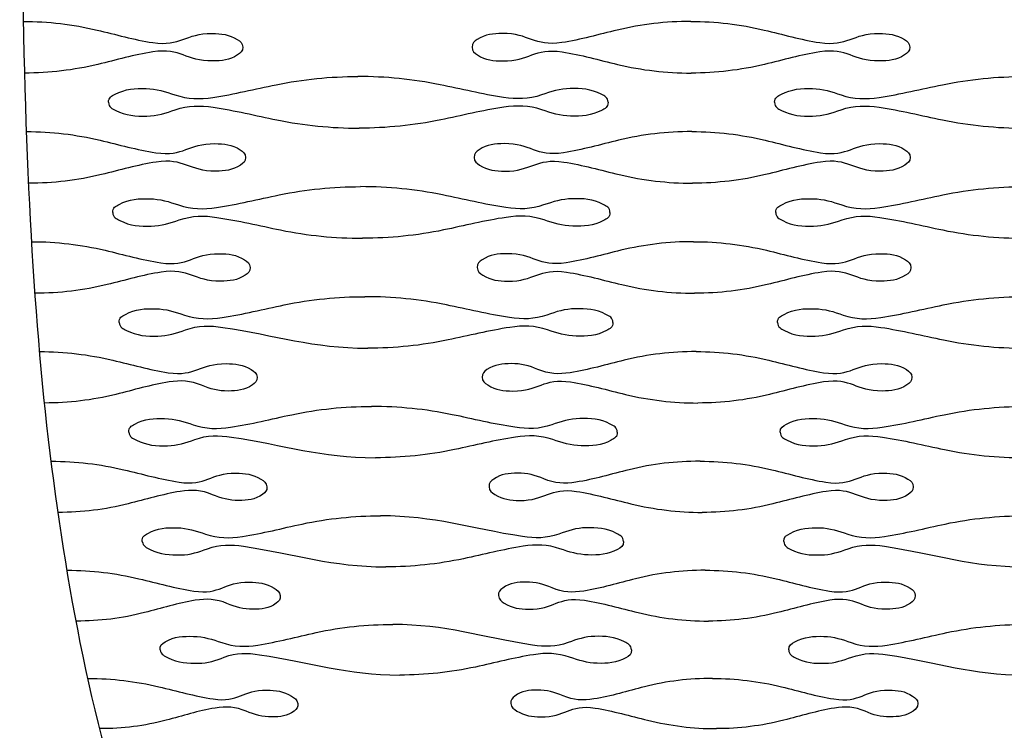
# Model space of a CAD drawing. Units: inches. Extents: x 0 to 842, y 234 to 361.
# Drawn here: x 563 to 607, y 267 to 299 of the extents above; entities that cross this region are included whole.
import ezdxf

# ---------------------------------------------------------------- set-up
doc = ezdxf.new("R2010")
doc.units = ezdxf.units.IN
doc.header["$MEASUREMENT"] = 0
doc.layers.add('DEFAULT', color=7, linetype='Continuous')

# ---------------------------------------------------------------- blocks, each defined once
blk = doc.blocks.new('block 3378')
at = {"layer": 'DEFAULT', "color": 7, "lineweight": 25}
blk.add_open_spline([(597.634, 270.246), (597.646, 270.03), (597.788, 269.974), (597.945, 269.891), (598.377, 269.662), (598.801, 269.634), (599.269, 269.645), (599.695, 269.655), (600.077, 269.778), (600.469, 269.92), (601.011, 270.117), (601.517, 270.116), (602.073, 270.031), (604.348, 269.679), (605.874, 269.117), (608.227, 269.117)], degree=3, knots=[0, 0, 0, 0, 1, 1, 1, 2, 2, 2, 3, 3, 3, 4, 4, 4, 5, 5, 5, 5], dxfattribs=at)
blk = doc.blocks.new('block 3383')
at = {"layer": 'DEFAULT', "color": 7, "lineweight": 25}
blk.add_open_spline([(594.205, 268.966), (595.265, 268.966), (596.288, 268.839), (597.318, 268.588), (598.1, 268.397), (598.871, 268.168), (599.669, 268.04), (600.87, 267.849), (601.004, 268.452), (602.144, 268.439), (602.528, 268.434), (602.868, 268.399), (603.205, 268.173), (603.333, 268.087), (603.433, 268.013), (603.437, 267.837)], degree=3, knots=[0, 0, 0, 0, 1, 1, 1, 2, 2, 2, 3, 3, 3, 4, 4, 4, 5, 5, 5, 5], dxfattribs=at)
blk = doc.blocks.new('block 3384')
at = {"layer": 'DEFAULT', "color": 7, "lineweight": 25}
blk.add_open_spline([(603.437, 267.837), (603.442, 267.663), (603.349, 267.588), (603.224, 267.5), (602.895, 267.27), (602.563, 267.239), (602.185, 267.235), (601.782, 267.23), (601.429, 267.325), (601.067, 267.489), (600.604, 267.697), (600.176, 267.712), (599.689, 267.633), (598.914, 267.507), (598.168, 267.278), (597.411, 267.086), (596.41, 266.832), (595.416, 266.707), (594.384, 266.707)], degree=3, knots=[0, 0, 0, 0, 1, 1, 1, 2, 2, 2, 3, 3, 3, 4, 4, 4, 5, 5, 5, 6, 6, 6, 6], dxfattribs=at)
blk = doc.blocks.new('block 3386')
at = {"layer": 'DEFAULT', "color": 7, "lineweight": 25}
blk.add_open_spline([(569.386, 270.246), (569.434, 270.029), (569.586, 269.973), (569.754, 269.891), (570.199, 269.673), (570.637, 269.633), (571.117, 269.645), (571.53, 269.655), (571.897, 269.775), (572.273, 269.92), (572.811, 270.127), (573.311, 270.114), (573.86, 270.031), (576.182, 269.68), (577.762, 269.117), (580.159, 269.117)], degree=3, knots=[0, 0, 0, 0, 1, 1, 1, 2, 2, 2, 3, 3, 3, 4, 4, 4, 5, 5, 5, 5], dxfattribs=at)
blk = doc.blocks.new('block 3387')
at = {"layer": 'DEFAULT', "color": 7, "lineweight": 25}
blk.add_open_spline([(590.572, 270.246), (590.593, 270.038), (590.465, 269.977), (590.317, 269.891), (589.899, 269.649), (589.488, 269.634), (589.032, 269.645), (588.592, 269.655), (588.195, 269.78), (587.789, 269.92), (587.242, 270.108), (586.729, 270.12), (586.167, 270.031), (585.288, 269.891), (584.429, 269.668), (583.561, 269.478), (582.434, 269.231), (581.312, 269.117), (580.159, 269.117)], degree=3, knots=[0, 0, 0, 0, 1, 1, 1, 2, 2, 2, 3, 3, 3, 4, 4, 4, 5, 5, 5, 6, 6, 6, 6], dxfattribs=at)
blk = doc.blocks.new('block 3389')
at = {"layer": 'DEFAULT', "color": 7, "lineweight": 25}
blk.add_open_spline([(585.151, 267.837), (585.175, 267.657), (585.283, 267.585), (585.418, 267.5), (585.763, 267.283), (586.109, 267.239), (586.499, 267.235), (587.609, 267.221), (587.762, 267.818), (588.932, 267.633), (589.735, 267.506), (590.511, 267.277), (591.297, 267.086), (592.318, 266.837), (593.332, 266.707), (594.384, 266.707)], degree=3, knots=[0, 0, 0, 0, 1, 1, 1, 2, 2, 2, 3, 3, 3, 4, 4, 4, 5, 5, 5, 5], dxfattribs=at)
blk = doc.blocks.new('block 3390')
at = {"layer": 'DEFAULT', "color": 7, "lineweight": 25}
blk.add_open_spline([(594.205, 268.966), (593.163, 268.966), (592.161, 268.844), (591.152, 268.588), (590.399, 268.396), (589.657, 268.166), (588.886, 268.04), (588.395, 267.96), (587.962, 267.982), (587.495, 268.185), (587.123, 268.346), (586.76, 268.444), (586.349, 268.439), (585.977, 268.434), (585.651, 268.414), (585.33, 268.173), (585.21, 268.083), (585.129, 268.005), (585.151, 267.837)], degree=3, knots=[0, 0, 0, 0, 1, 1, 1, 2, 2, 2, 3, 3, 3, 4, 4, 4, 5, 5, 5, 6, 6, 6, 6], dxfattribs=at)
blk = doc.blocks.new('block 3391')
at = {"layer": 'DEFAULT', "color": 7, "lineweight": 25}
blk.add_open_spline([(566.161, 268.966), (567.241, 268.966), (568.284, 268.834), (569.334, 268.588), (570.145, 268.397), (570.946, 268.169), (571.773, 268.04), (572.93, 267.861), (573.085, 268.452), (574.184, 268.439), (574.581, 268.434), (574.934, 268.387), (575.287, 268.173), (575.425, 268.089), (575.539, 268.017), (575.573, 267.837)], degree=3, knots=[0, 0, 0, 0, 1, 1, 1, 2, 2, 2, 3, 3, 3, 4, 4, 4, 5, 5, 5, 5], dxfattribs=at)
blk = doc.blocks.new('block 3392')
at = {"layer": 'DEFAULT', "color": 7, "lineweight": 25}
blk.add_open_spline([(575.573, 267.837), (575.603, 267.673), (575.53, 267.592), (575.413, 267.5), (575.101, 267.254), (574.781, 267.239), (574.416, 267.235), (574.001, 267.23), (573.634, 267.33), (573.258, 267.489), (572.788, 267.686), (572.352, 267.715), (571.857, 267.633), (571.109, 267.508), (570.394, 267.278), (569.666, 267.086), (568.685, 266.827), (567.712, 266.707), (566.699, 266.707)], degree=3, knots=[0, 0, 0, 0, 1, 1, 1, 2, 2, 2, 3, 3, 3, 4, 4, 4, 5, 5, 5, 6, 6, 6, 6], dxfattribs=at)
blk = doc.blocks.new('block 3402')
at = {"layer": 'DEFAULT', "color": 7, "lineweight": 25}
blk.add_open_spline([(597.416, 275.123), (597.426, 274.904), (597.57, 274.848), (597.728, 274.764), (598.168, 274.531), (598.6, 274.503), (599.077, 274.515), (599.513, 274.525), (599.904, 274.649), (600.306, 274.793), (600.859, 274.992), (601.377, 274.992), (601.944, 274.905), (604.264, 274.55), (605.83, 273.98), (608.227, 273.98)], degree=3, knots=[0, 0, 0, 0, 1, 1, 1, 2, 2, 2, 3, 3, 3, 4, 4, 4, 5, 5, 5, 5], dxfattribs=at)
blk = doc.blocks.new('block 3407')
at = {"layer": 'DEFAULT', "color": 7, "lineweight": 25}
blk.add_open_spline([(593.889, 273.828), (594.971, 273.828), (596.016, 273.699), (597.067, 273.445), (597.864, 273.252), (598.651, 273.019), (599.465, 272.891), (600.688, 272.698), (600.841, 273.308), (602.003, 273.294), (602.395, 273.289), (602.741, 273.255), (603.086, 273.025), (603.216, 272.938), (603.318, 272.865), (603.321, 272.685)], degree=3, knots=[0, 0, 0, 0, 1, 1, 1, 2, 2, 2, 3, 3, 3, 4, 4, 4, 5, 5, 5, 5], dxfattribs=at)
blk = doc.blocks.new('block 3408')
at = {"layer": 'DEFAULT', "color": 7, "lineweight": 25}
blk.add_open_spline([(603.321, 272.685), (603.325, 272.507), (603.229, 272.432), (603.101, 272.344), (602.762, 272.111), (602.42, 272.08), (602.034, 272.075), (600.868, 272.062), (600.707, 272.674), (599.48, 272.478), (598.683, 272.351), (597.916, 272.119), (597.137, 271.925), (596.108, 271.668), (595.086, 271.542), (594.025, 271.542)], degree=3, knots=[0, 0, 0, 0, 1, 1, 1, 2, 2, 2, 3, 3, 3, 4, 4, 4, 5, 5, 5, 5], dxfattribs=at)
blk = doc.blocks.new('block 3409')
at = {"layer": 'DEFAULT', "color": 7, "lineweight": 25}
blk.add_open_spline([(597.634, 270.246), (597.624, 270.459), (597.757, 270.52), (597.909, 270.605), (598.334, 270.846), (598.752, 270.866), (599.215, 270.855), (599.651, 270.844), (600.043, 270.719), (600.444, 270.576), (600.989, 270.382), (601.499, 270.376), (602.06, 270.464), (602.964, 270.606), (603.848, 270.833), (604.74, 271.024), (605.895, 271.271), (607.045, 271.389), (608.227, 271.389)], degree=3, knots=[0, 0, 0, 0, 1, 1, 1, 2, 2, 2, 3, 3, 3, 4, 4, 4, 5, 5, 5, 6, 6, 6, 6], dxfattribs=at)
blk = doc.blocks.new('block 3410')
at = {"layer": 'DEFAULT', "color": 7, "lineweight": 25}
blk.add_open_spline([(568.588, 275.123), (568.624, 274.902), (568.776, 274.847), (568.943, 274.764), (569.393, 274.54), (569.835, 274.503), (570.321, 274.515), (570.747, 274.525), (571.127, 274.647), (571.517, 274.793), (572.067, 274.999), (572.58, 274.99), (573.142, 274.905), (575.497, 274.551), (577.105, 273.98), (579.534, 273.98)], degree=3, knots=[0, 0, 0, 0, 1, 1, 1, 2, 2, 2, 3, 3, 3, 4, 4, 4, 5, 5, 5, 5], dxfattribs=at)
blk = doc.blocks.new('block 3411')
at = {"layer": 'DEFAULT', "color": 7, "lineweight": 25}
blk.add_open_spline([(590.209, 275.123), (590.225, 274.91), (590.091, 274.85), (589.94, 274.764), (589.51, 274.521), (589.088, 274.504), (588.621, 274.515), (588.174, 274.526), (587.771, 274.651), (587.358, 274.793), (586.801, 274.985), (586.279, 274.995), (585.707, 274.905), (584.803, 274.764), (583.919, 274.538), (583.026, 274.346), (581.869, 274.097), (580.718, 273.98), (579.534, 273.98)], degree=3, knots=[0, 0, 0, 0, 1, 1, 1, 2, 2, 2, 3, 3, 3, 4, 4, 4, 5, 5, 5, 6, 6, 6, 6], dxfattribs=at)
blk = doc.blocks.new('block 3412')
at = {"layer": 'DEFAULT', "color": 7, "lineweight": 25}
blk.add_open_spline([(590.572, 270.246), (590.556, 270.464), (590.413, 270.521), (590.254, 270.605), (589.818, 270.836), (589.391, 270.866), (588.918, 270.855), (588.492, 270.844), (588.112, 270.721), (587.723, 270.576), (587.181, 270.375), (586.675, 270.378), (586.12, 270.464), (583.807, 270.822), (582.234, 271.389), (579.843, 271.389)], degree=3, knots=[0, 0, 0, 0, 1, 1, 1, 2, 2, 2, 3, 3, 3, 4, 4, 4, 5, 5, 5, 5], dxfattribs=at)
blk = doc.blocks.new('block 3413')
at = {"layer": 'DEFAULT', "color": 7, "lineweight": 25}
blk.add_open_spline([(584.594, 272.685), (584.612, 272.503), (584.72, 272.43), (584.855, 272.344), (585.206, 272.121), (585.558, 272.08), (585.954, 272.075), (587.093, 272.062), (587.261, 272.666), (588.46, 272.478), (589.278, 272.35), (590.068, 272.119), (590.869, 271.925), (591.913, 271.672), (592.95, 271.542), (594.025, 271.542)], degree=3, knots=[0, 0, 0, 0, 1, 1, 1, 2, 2, 2, 3, 3, 3, 4, 4, 4, 5, 5, 5, 5], dxfattribs=at)
blk = doc.blocks.new('block 3414')
at = {"layer": 'DEFAULT', "color": 7, "lineweight": 25}
blk.add_open_spline([(593.889, 273.828), (592.822, 273.828), (591.794, 273.703), (590.758, 273.445), (589.983, 273.251), (589.219, 273.019), (588.425, 272.891), (587.924, 272.811), (587.481, 272.83), (587.005, 273.037), (586.627, 273.202), (586.258, 273.299), (585.84, 273.294), (585.458, 273.29), (585.121, 273.266), (584.789, 273.025), (584.665, 272.936), (584.577, 272.859), (584.594, 272.685)], degree=3, knots=[0, 0, 0, 0, 1, 1, 1, 2, 2, 2, 3, 3, 3, 4, 4, 4, 5, 5, 5, 6, 6, 6, 6], dxfattribs=at)
blk = doc.blocks.new('block 3415')
at = {"layer": 'DEFAULT', "color": 7, "lineweight": 25}
blk.add_open_spline([(565.216, 273.828), (566.313, 273.828), (567.372, 273.696), (568.438, 273.445), (569.258, 273.252), (570.067, 273.02), (570.903, 272.891), (572.094, 272.707), (572.261, 273.308), (573.393, 273.294), (573.794, 273.289), (574.151, 273.246), (574.508, 273.025), (574.646, 272.94), (574.758, 272.868), (574.784, 272.685)], degree=3, knots=[0, 0, 0, 0, 1, 1, 1, 2, 2, 2, 3, 3, 3, 4, 4, 4, 5, 5, 5, 5], dxfattribs=at)
blk = doc.blocks.new('block 3416')
at = {"layer": 'DEFAULT', "color": 7, "lineweight": 25}
blk.add_open_spline([(574.784, 272.685), (574.808, 272.514), (574.725, 272.435), (574.604, 272.344), (574.278, 272.1), (573.946, 272.08), (573.568, 272.075), (573.147, 272.07), (572.776, 272.17), (572.394, 272.332), (571.916, 272.536), (571.471, 272.561), (570.967, 272.478), (570.191, 272.352), (569.447, 272.119), (568.69, 271.925), (567.676, 271.664), (566.67, 271.542), (565.624, 271.542)], degree=3, knots=[0, 0, 0, 0, 1, 1, 1, 2, 2, 2, 3, 3, 3, 4, 4, 4, 5, 5, 5, 6, 6, 6, 6], dxfattribs=at)
blk = doc.blocks.new('block 3417')
at = {"layer": 'DEFAULT', "color": 7, "lineweight": 25}
blk.add_open_spline([(569.386, 270.246), (569.353, 270.45), (569.473, 270.517), (569.618, 270.605), (570.033, 270.857), (570.442, 270.866), (570.896, 270.855), (571.342, 270.844), (571.745, 270.718), (572.157, 270.576), (572.706, 270.389), (573.221, 270.374), (573.786, 270.464), (574.669, 270.606), (575.53, 270.833), (576.4, 271.024), (577.541, 271.274), (578.676, 271.389), (579.843, 271.389)], degree=3, knots=[0, 0, 0, 0, 1, 1, 1, 2, 2, 2, 3, 3, 3, 4, 4, 4, 5, 5, 5, 6, 6, 6, 6], dxfattribs=at)
blk = doc.blocks.new('block 3426')
at = {"layer": 'DEFAULT', "color": 7, "lineweight": 25}
blk.add_open_spline([(597.251, 280.034), (597.258, 279.812), (597.404, 279.757), (597.563, 279.672), (598.01, 279.436), (598.448, 279.41), (598.931, 279.421), (599.374, 279.432), (599.773, 279.556), (600.182, 279.701), (600.744, 279.901), (601.271, 279.902), (601.847, 279.814), (602.786, 279.671), (603.706, 279.444), (604.634, 279.251), (605.825, 279.003), (607.01, 278.883), (608.227, 278.883)], degree=3, knots=[0, 0, 0, 0, 1, 1, 1, 2, 2, 2, 3, 3, 3, 4, 4, 4, 5, 5, 5, 6, 6, 6, 6], dxfattribs=at)
blk = doc.blocks.new('block 3431')
at = {"layer": 'DEFAULT', "color": 7, "lineweight": 25}
blk.add_open_spline([(593.651, 278.729), (594.749, 278.729), (595.809, 278.6), (596.876, 278.344), (597.686, 278.149), (598.484, 277.915), (599.311, 277.786), (600.548, 277.593), (600.719, 278.206), (601.896, 278.192), (602.293, 278.187), (602.645, 278.153), (602.996, 277.921), (603.128, 277.834), (603.231, 277.761), (603.234, 277.579)], degree=3, knots=[0, 0, 0, 0, 1, 1, 1, 2, 2, 2, 3, 3, 3, 4, 4, 4, 5, 5, 5, 5], dxfattribs=at)
blk = doc.blocks.new('block 3432')
at = {"layer": 'DEFAULT', "color": 7, "lineweight": 25}
blk.add_open_spline([(603.234, 277.579), (603.237, 277.398), (603.137, 277.324), (603.007, 277.236), (602.661, 277.001), (602.312, 276.969), (601.919, 276.965), (600.74, 276.951), (600.562, 277.567), (599.321, 277.371), (598.509, 277.242), (597.725, 277.009), (596.929, 276.813), (595.879, 276.555), (594.836, 276.428), (593.754, 276.428)], degree=3, knots=[0, 0, 0, 0, 1, 1, 1, 2, 2, 2, 3, 3, 3, 4, 4, 4, 5, 5, 5, 5], dxfattribs=at)
blk = doc.blocks.new('block 3433')
at = {"layer": 'DEFAULT', "color": 7, "lineweight": 25}
blk.add_open_spline([(597.416, 275.123), (597.409, 275.34), (597.546, 275.399), (597.7, 275.485), (598.136, 275.726), (598.563, 275.747), (599.036, 275.736), (599.479, 275.725), (599.878, 275.6), (600.286, 275.456), (600.843, 275.259), (601.364, 275.254), (601.934, 275.343), (602.857, 275.486), (603.76, 275.714), (604.671, 275.906), (605.85, 276.155), (607.023, 276.274), (608.227, 276.274)], degree=3, knots=[0, 0, 0, 0, 1, 1, 1, 2, 2, 2, 3, 3, 3, 4, 4, 4, 5, 5, 5, 6, 6, 6, 6], dxfattribs=at)
blk = doc.blocks.new('block 3434')
at = {"layer": 'DEFAULT', "color": 7, "lineweight": 25}
blk.add_open_spline([(567.983, 280.034), (568.01, 279.81), (568.162, 279.756), (568.328, 279.672), (568.782, 279.443), (569.228, 279.409), (569.718, 279.421), (570.153, 279.431), (570.544, 279.555), (570.944, 279.701), (571.503, 279.906), (572.026, 279.9), (572.598, 279.814), (574.977, 279.457), (576.608, 278.883), (579.061, 278.883)], degree=3, knots=[0, 0, 0, 0, 1, 1, 1, 2, 2, 2, 3, 3, 3, 4, 4, 4, 5, 5, 5, 5], dxfattribs=at)
blk = doc.blocks.new('block 3435')
at = {"layer": 'DEFAULT', "color": 7, "lineweight": 25}
blk.add_open_spline([(589.934, 280.034), (589.946, 279.816), (589.808, 279.758), (589.653, 279.672), (589.215, 279.429), (588.784, 279.41), (588.308, 279.421), (587.858, 279.432), (587.45, 279.558), (587.033, 279.701), (586.467, 279.896), (585.937, 279.904), (585.357, 279.814), (584.435, 279.672), (583.532, 279.444), (582.621, 279.251), (581.441, 279.001), (580.267, 278.883), (579.061, 278.883)], degree=3, knots=[0, 0, 0, 0, 1, 1, 1, 2, 2, 2, 3, 3, 3, 4, 4, 4, 5, 5, 5, 6, 6, 6, 6], dxfattribs=at)
blk = doc.blocks.new('block 3436')
at = {"layer": 'DEFAULT', "color": 7, "lineweight": 25}
blk.add_open_spline([(590.209, 275.123), (590.197, 275.344), (590.052, 275.401), (589.892, 275.485), (589.449, 275.719), (589.014, 275.748), (588.534, 275.736), (588.098, 275.726), (587.708, 275.602), (587.308, 275.456), (586.755, 275.254), (586.238, 275.256), (585.671, 275.343), (583.324, 275.702), (581.72, 276.274), (579.295, 276.274)], degree=3, knots=[0, 0, 0, 0, 1, 1, 1, 2, 2, 2, 3, 3, 3, 4, 4, 4, 5, 5, 5, 5], dxfattribs=at)
blk = doc.blocks.new('block 3437')
at = {"layer": 'DEFAULT', "color": 7, "lineweight": 25}
blk.add_open_spline([(584.171, 277.579), (584.185, 277.395), (584.293, 277.322), (584.428, 277.236), (584.784, 277.009), (585.14, 276.97), (585.541, 276.965), (586.7, 276.952), (586.884, 277.56), (588.102, 277.371), (588.931, 277.242), (589.732, 277.009), (590.544, 276.813), (591.606, 276.558), (592.661, 276.428), (593.754, 276.428)], degree=3, knots=[0, 0, 0, 0, 1, 1, 1, 2, 2, 2, 3, 3, 3, 4, 4, 4, 5, 5, 5, 5], dxfattribs=at)
blk = doc.blocks.new('block 3438')
at = {"layer": 'DEFAULT', "color": 7, "lineweight": 25}
blk.add_open_spline([(593.651, 278.729), (592.564, 278.729), (591.516, 278.603), (590.46, 278.344), (589.667, 278.149), (588.886, 277.915), (588.075, 277.786), (587.567, 277.706), (587.117, 277.723), (586.633, 277.933), (586.251, 278.1), (585.877, 278.197), (585.454, 278.192), (585.064, 278.188), (584.719, 278.162), (584.378, 277.921), (584.251, 277.832), (584.158, 277.756), (584.171, 277.579)], degree=3, knots=[0, 0, 0, 0, 1, 1, 1, 2, 2, 2, 3, 3, 3, 4, 4, 4, 5, 5, 5, 6, 6, 6, 6], dxfattribs=at)
blk = doc.blocks.new('block 3439')
at = {"layer": 'DEFAULT', "color": 7, "lineweight": 25}
blk.add_open_spline([(564.5, 278.729), (565.609, 278.729), (566.681, 278.598), (567.759, 278.344), (568.586, 278.149), (569.401, 277.916), (570.244, 277.786), (571.458, 277.599), (571.638, 278.206), (572.793, 278.192), (573.197, 278.187), (573.557, 278.146), (573.917, 277.921), (574.055, 277.836), (574.166, 277.764), (574.186, 277.579)], degree=3, knots=[0, 0, 0, 0, 1, 1, 1, 2, 2, 2, 3, 3, 3, 4, 4, 4, 5, 5, 5, 5], dxfattribs=at)
blk = doc.blocks.new('block 3440')
at = {"layer": 'DEFAULT', "color": 7, "lineweight": 25}
blk.add_open_spline([(574.186, 277.579), (574.204, 277.403), (574.115, 277.326), (573.99, 277.236), (573.653, 276.993), (573.312, 276.969), (572.925, 276.965), (572.5, 276.96), (572.125, 277.059), (571.74, 277.224), (571.254, 277.431), (570.803, 277.453), (570.292, 277.371), (569.495, 277.243), (568.728, 277.009), (567.95, 276.813), (566.911, 276.552), (565.88, 276.428), (564.809, 276.428)], degree=3, knots=[0, 0, 0, 0, 1, 1, 1, 2, 2, 2, 3, 3, 3, 4, 4, 4, 5, 5, 5, 6, 6, 6, 6], dxfattribs=at)
blk = doc.blocks.new('block 3441')
at = {"layer": 'DEFAULT', "color": 7, "lineweight": 25}
blk.add_open_spline([(568.588, 275.123), (568.562, 275.334), (568.691, 275.398), (568.84, 275.485), (569.268, 275.734), (569.688, 275.747), (570.153, 275.736), (570.604, 275.725), (571.012, 275.599), (571.429, 275.456), (571.988, 275.264), (572.513, 275.253), (573.087, 275.343), (573.993, 275.486), (574.879, 275.714), (575.773, 275.906), (576.941, 276.158), (578.102, 276.274), (579.295, 276.274)], degree=3, knots=[0, 0, 0, 0, 1, 1, 1, 2, 2, 2, 3, 3, 3, 4, 4, 4, 5, 5, 5, 6, 6, 6, 6], dxfattribs=at)
blk = doc.blocks.new('block 3450')
at = {"layer": 'DEFAULT', "color": 7, "lineweight": 25}
blk.add_open_spline([(597.133, 284.966), (597.138, 284.742), (597.285, 284.687), (597.445, 284.603), (597.896, 284.365), (598.339, 284.339), (598.826, 284.351), (599.275, 284.361), (599.679, 284.486), (600.093, 284.632), (600.662, 284.832), (601.195, 284.833), (601.777, 284.745), (602.726, 284.602), (603.656, 284.373), (604.593, 284.179), (605.798, 283.931), (606.997, 283.81), (608.227, 283.81)], degree=3, knots=[0, 0, 0, 0, 1, 1, 1, 2, 2, 2, 3, 3, 3, 4, 4, 4, 5, 5, 5, 6, 6, 6, 6], dxfattribs=at)
blk = doc.blocks.new('block 3455')
at = {"layer": 'DEFAULT', "color": 7, "lineweight": 25}
blk.add_open_spline([(593.477, 283.656), (594.586, 283.656), (595.658, 283.526), (596.737, 283.268), (597.555, 283.073), (598.362, 282.838), (599.197, 282.708), (600.444, 282.515), (600.629, 283.13), (601.817, 283.116), (602.218, 283.111), (602.575, 283.078), (602.93, 282.844), (603.063, 282.757), (603.167, 282.684), (603.169, 282.5)], degree=3, knots=[0, 0, 0, 0, 1, 1, 1, 2, 2, 2, 3, 3, 3, 4, 4, 4, 5, 5, 5, 5], dxfattribs=at)
blk = doc.blocks.new('block 3456')
at = {"layer": 'DEFAULT', "color": 7, "lineweight": 25}
blk.add_open_spline([(603.169, 282.5), (603.171, 282.317), (603.069, 282.243), (602.938, 282.156), (602.586, 281.92), (602.232, 281.888), (601.833, 281.884), (600.645, 281.87), (600.453, 282.486), (599.204, 282.291), (598.379, 282.162), (597.582, 281.927), (596.775, 281.731), (595.708, 281.472), (594.649, 281.344), (593.551, 281.344)], degree=3, knots=[0, 0, 0, 0, 1, 1, 1, 2, 2, 2, 3, 3, 3, 4, 4, 4, 5, 5, 5, 5], dxfattribs=at)
blk = doc.blocks.new('block 3457')
at = {"layer": 'DEFAULT', "color": 7, "lineweight": 25}
blk.add_open_spline([(597.251, 280.034), (597.246, 280.254), (597.387, 280.311), (597.543, 280.397), (597.986, 280.639), (598.421, 280.661), (598.901, 280.649), (599.35, 280.638), (599.754, 280.513), (600.168, 280.368), (600.732, 280.17), (601.261, 280.166), (601.84, 280.254), (602.776, 280.398), (603.694, 280.627), (604.62, 280.82), (605.815, 281.07), (607.005, 281.19), (608.227, 281.19)], degree=3, knots=[0, 0, 0, 0, 1, 1, 1, 2, 2, 2, 3, 3, 3, 4, 4, 4, 5, 5, 5, 6, 6, 6, 6], dxfattribs=at)
blk = doc.blocks.new('block 3458')
at = {"layer": 'DEFAULT', "color": 7, "lineweight": 25}
blk.add_open_spline([(567.55, 284.966), (567.57, 284.74), (567.722, 284.687), (567.886, 284.603), (568.342, 284.37), (568.791, 284.339), (569.283, 284.351), (569.726, 284.361), (570.124, 284.485), (570.532, 284.632), (571.099, 284.836), (571.629, 284.832), (572.208, 284.745), (574.602, 284.387), (576.248, 283.81), (578.718, 283.81)], degree=3, knots=[0, 0, 0, 0, 1, 1, 1, 2, 2, 2, 3, 3, 3, 4, 4, 4, 5, 5, 5, 5], dxfattribs=at)
blk = doc.blocks.new('block 3459')
at = {"layer": 'DEFAULT', "color": 7, "lineweight": 25}
blk.add_open_spline([(589.737, 284.966), (589.746, 284.745), (589.604, 284.688), (589.448, 284.603), (589.003, 284.36), (588.565, 284.339), (588.084, 284.351), (587.629, 284.361), (587.219, 284.487), (586.799, 284.632), (586.228, 284.828), (585.692, 284.835), (585.108, 284.745), (584.17, 284.602), (583.253, 284.373), (582.327, 284.179), (581.131, 283.929), (579.94, 283.81), (578.718, 283.81)], degree=3, knots=[0, 0, 0, 0, 1, 1, 1, 2, 2, 2, 3, 3, 3, 4, 4, 4, 5, 5, 5, 6, 6, 6, 6], dxfattribs=at)
blk = doc.blocks.new('block 3460')
at = {"layer": 'DEFAULT', "color": 7, "lineweight": 25}
blk.add_open_spline([(589.934, 280.034), (589.925, 280.257), (589.779, 280.312), (589.618, 280.397), (589.17, 280.634), (588.729, 280.661), (588.244, 280.649), (587.802, 280.639), (587.403, 280.514), (586.996, 280.368), (586.433, 280.166), (585.907, 280.167), (585.331, 280.254), (584.382, 280.399), (583.453, 280.627), (582.515, 280.82), (581.311, 281.068), (580.113, 281.19), (578.884, 281.19)], degree=3, knots=[0, 0, 0, 0, 1, 1, 1, 2, 2, 2, 3, 3, 3, 4, 4, 4, 5, 5, 5, 6, 6, 6, 6], dxfattribs=at)
blk = doc.blocks.new('block 3461')
at = {"layer": 'DEFAULT', "color": 7, "lineweight": 25}
blk.add_open_spline([(583.859, 282.5), (583.868, 282.315), (583.977, 282.242), (584.112, 282.156), (584.47, 281.925), (584.829, 281.888), (585.234, 281.884), (586.408, 281.87), (586.603, 282.482), (587.837, 282.291), (588.673, 282.162), (589.482, 281.927), (590.302, 281.731), (591.377, 281.474), (592.445, 281.344), (593.551, 281.344)], degree=3, knots=[0, 0, 0, 0, 1, 1, 1, 2, 2, 2, 3, 3, 3, 4, 4, 4, 5, 5, 5, 5], dxfattribs=at)
blk = doc.blocks.new('block 3462')
at = {"layer": 'DEFAULT', "color": 7, "lineweight": 25}
blk.add_open_spline([(593.477, 283.656), (592.375, 283.656), (591.312, 283.528), (590.242, 283.268), (589.436, 283.073), (588.641, 282.837), (587.818, 282.708), (587.304, 282.628), (586.849, 282.643), (586.36, 282.856), (585.974, 283.024), (585.597, 283.121), (585.171, 283.116), (584.776, 283.112), (584.424, 283.083), (584.076, 282.844), (583.947, 282.755), (583.849, 282.681), (583.859, 282.5)], degree=3, knots=[0, 0, 0, 0, 1, 1, 1, 2, 2, 2, 3, 3, 3, 4, 4, 4, 5, 5, 5, 6, 6, 6, 6], dxfattribs=at)
blk = doc.blocks.new('block 3463')
at = {"layer": 'DEFAULT', "color": 7, "lineweight": 25}
blk.add_open_spline([(563.978, 283.656), (565.095, 283.656), (566.175, 283.524), (567.262, 283.268), (568.092, 283.073), (568.911, 282.839), (569.758, 282.708), (570.989, 282.519), (571.18, 283.13), (572.352, 283.116), (572.759, 283.111), (573.121, 283.072), (573.483, 282.844), (573.619, 282.758), (573.73, 282.686), (573.744, 282.5)], degree=3, knots=[0, 0, 0, 0, 1, 1, 1, 2, 2, 2, 3, 3, 3, 4, 4, 4, 5, 5, 5, 5], dxfattribs=at)
blk = doc.blocks.new('block 3464')
at = {"layer": 'DEFAULT', "color": 7, "lineweight": 25}
blk.add_open_spline([(573.744, 282.5), (573.757, 282.32), (573.662, 282.245), (573.535, 282.156), (573.189, 281.914), (572.841, 281.888), (572.447, 281.884), (572.02, 281.878), (571.641, 281.977), (571.254, 282.143), (570.763, 282.354), (570.307, 282.372), (569.792, 282.291), (568.979, 282.162), (568.194, 281.927), (567.398, 281.731), (566.34, 281.47), (565.289, 281.344), (564.199, 281.344)], degree=3, knots=[0, 0, 0, 0, 1, 1, 1, 2, 2, 2, 3, 3, 3, 4, 4, 4, 5, 5, 5, 6, 6, 6, 6], dxfattribs=at)
blk = doc.blocks.new('block 3465')
at = {"layer": 'DEFAULT', "color": 7, "lineweight": 25}
blk.add_open_spline([(567.983, 280.034), (567.964, 280.25), (568.099, 280.31), (568.252, 280.397), (568.69, 280.644), (569.119, 280.66), (569.594, 280.649), (570.048, 280.638), (570.458, 280.512), (570.878, 280.368), (571.445, 280.174), (571.976, 280.164), (572.557, 280.254), (573.482, 280.398), (574.388, 280.627), (575.301, 280.82), (576.489, 281.072), (577.671, 281.19), (578.884, 281.19)], degree=3, knots=[0, 0, 0, 0, 1, 1, 1, 2, 2, 2, 3, 3, 3, 4, 4, 4, 5, 5, 5, 6, 6, 6, 6], dxfattribs=at)
blk = doc.blocks.new('block 3474')
at = {"layer": 'DEFAULT', "color": 7, "lineweight": 25}
blk.add_open_spline([(597.054, 289.91), (597.057, 289.686), (597.205, 289.631), (597.365, 289.546), (597.819, 289.307), (598.265, 289.282), (598.755, 289.293), (599.207, 289.304), (599.615, 289.43), (600.033, 289.576), (600.606, 289.775), (601.143, 289.778), (601.73, 289.689), (602.685, 289.545), (603.621, 289.316), (604.565, 289.122), (605.779, 288.872), (606.987, 288.752), (608.227, 288.752)], degree=3, knots=[0, 0, 0, 0, 1, 1, 1, 2, 2, 2, 3, 3, 3, 4, 4, 4, 5, 5, 5, 6, 6, 6, 6], dxfattribs=at)
blk = doc.blocks.new('block 3479')
at = {"layer": 'DEFAULT', "color": 7, "lineweight": 25}
blk.add_open_spline([(593.357, 288.597), (594.475, 288.597), (595.554, 288.467), (596.64, 288.209), (597.464, 288.012), (598.277, 287.777), (599.117, 287.647), (600.372, 287.454), (600.567, 288.07), (601.763, 288.056), (602.166, 288.051), (602.526, 288.018), (602.884, 287.783), (603.017, 287.696), (603.123, 287.623), (603.124, 287.438)], degree=3, knots=[0, 0, 0, 0, 1, 1, 1, 2, 2, 2, 3, 3, 3, 4, 4, 4, 5, 5, 5, 5], dxfattribs=at)
blk = doc.blocks.new('block 3480')
at = {"layer": 'DEFAULT', "color": 7, "lineweight": 25}
blk.add_open_spline([(603.124, 287.438), (603.125, 287.254), (603.022, 287.181), (602.889, 287.093), (602.534, 286.857), (602.175, 286.825), (601.773, 286.82), (600.578, 286.807), (600.377, 287.424), (599.122, 287.229), (598.288, 287.099), (597.482, 286.864), (596.666, 286.668), (595.588, 286.408), (594.516, 286.279), (593.407, 286.279)], degree=3, knots=[0, 0, 0, 0, 1, 1, 1, 2, 2, 2, 3, 3, 3, 4, 4, 4, 5, 5, 5, 5], dxfattribs=at)
blk = doc.blocks.new('block 3481')
at = {"layer": 'DEFAULT', "color": 7, "lineweight": 25}
blk.add_open_spline([(597.133, 284.966), (597.129, 285.188), (597.274, 285.245), (597.432, 285.33), (597.88, 285.572), (598.32, 285.594), (598.805, 285.583), (599.257, 285.572), (599.666, 285.446), (600.083, 285.301), (600.653, 285.102), (601.188, 285.098), (601.772, 285.187), (602.719, 285.331), (603.647, 285.56), (604.583, 285.754), (605.791, 286.004), (606.993, 286.125), (608.227, 286.125)], degree=3, knots=[0, 0, 0, 0, 1, 1, 1, 2, 2, 2, 3, 3, 3, 4, 4, 4, 5, 5, 5, 6, 6, 6, 6], dxfattribs=at)
blk = doc.blocks.new('block 3482')
at = {"layer": 'DEFAULT', "color": 7, "lineweight": 25}
blk.add_open_spline([(567.259, 289.91), (567.273, 289.684), (567.423, 289.631), (567.587, 289.546), (568.044, 289.31), (568.493, 289.282), (568.987, 289.293), (569.435, 289.304), (569.839, 289.429), (570.253, 289.576), (570.825, 289.778), (571.36, 289.777), (571.945, 289.689), (572.908, 289.545), (573.852, 289.316), (574.805, 289.122), (576.024, 288.873), (577.237, 288.752), (578.482, 288.752)], degree=3, knots=[0, 0, 0, 0, 1, 1, 1, 2, 2, 2, 3, 3, 3, 4, 4, 4, 5, 5, 5, 6, 6, 6, 6], dxfattribs=at)
blk = doc.blocks.new('block 3483')
at = {"layer": 'DEFAULT', "color": 7, "lineweight": 25}
blk.add_open_spline([(589.605, 289.91), (589.611, 289.688), (589.467, 289.632), (589.308, 289.546), (588.859, 289.303), (588.417, 289.282), (587.93, 289.293), (587.474, 289.304), (587.062, 289.43), (586.64, 289.576), (586.066, 289.773), (585.526, 289.779), (584.938, 289.689), (583.991, 289.546), (583.063, 289.316), (582.127, 289.122), (580.918, 288.871), (579.716, 288.752), (578.482, 288.752)], degree=3, knots=[0, 0, 0, 0, 1, 1, 1, 2, 2, 2, 3, 3, 3, 4, 4, 4, 5, 5, 5, 6, 6, 6, 6], dxfattribs=at)
blk = doc.blocks.new('block 3484')
at = {"layer": 'DEFAULT', "color": 7, "lineweight": 25}
blk.add_open_spline([(589.737, 284.966), (589.731, 285.19), (589.584, 285.245), (589.423, 285.33), (588.971, 285.568), (588.527, 285.594), (588.039, 285.583), (587.59, 285.572), (587.186, 285.447), (586.773, 285.301), (586.204, 285.1), (585.671, 285.099), (585.089, 285.187), (584.134, 285.331), (583.198, 285.56), (582.253, 285.754), (581.04, 286.003), (579.833, 286.125), (578.594, 286.125)], degree=3, knots=[0, 0, 0, 0, 1, 1, 1, 2, 2, 2, 3, 3, 3, 4, 4, 4, 5, 5, 5, 6, 6, 6, 6], dxfattribs=at)
blk = doc.blocks.new('block 3485')
at = {"layer": 'DEFAULT', "color": 7, "lineweight": 25}
blk.add_open_spline([(583.641, 287.438), (583.647, 287.252), (583.755, 287.18), (583.89, 287.093), (584.25, 286.86), (584.612, 286.825), (585.018, 286.82), (586.203, 286.807), (586.406, 287.421), (587.651, 287.229), (588.493, 287.099), (589.307, 286.864), (590.131, 286.668), (591.215, 286.409), (592.292, 286.279), (593.407, 286.279)], degree=3, knots=[0, 0, 0, 0, 1, 1, 1, 2, 2, 2, 3, 3, 3, 4, 4, 4, 5, 5, 5, 5], dxfattribs=at)
blk = doc.blocks.new('block 3486')
at = {"layer": 'DEFAULT', "color": 7, "lineweight": 25}
blk.add_open_spline([(593.357, 288.597), (592.246, 288.597), (591.172, 288.469), (590.091, 288.209), (589.276, 288.012), (588.471, 287.777), (587.638, 287.647), (586.374, 287.451), (586.179, 288.07), (584.975, 288.056), (584.575, 288.051), (584.219, 288.022), (583.866, 287.783), (583.735, 287.695), (583.634, 287.621), (583.641, 287.438)], degree=3, knots=[0, 0, 0, 0, 1, 1, 1, 2, 2, 2, 3, 3, 3, 4, 4, 4, 5, 5, 5, 5], dxfattribs=at)
blk = doc.blocks.new('block 3487')
at = {"layer": 'DEFAULT', "color": 7, "lineweight": 25}
blk.add_open_spline([(563.619, 288.597), (564.742, 288.597), (565.827, 288.466), (566.919, 288.209), (567.751, 288.013), (568.571, 287.777), (569.42, 287.647), (570.664, 287.457), (570.862, 288.07), (572.048, 288.056), (572.455, 288.051), (572.818, 288.014), (573.18, 287.783), (573.316, 287.696), (573.426, 287.625), (573.435, 287.438)], degree=3, knots=[0, 0, 0, 0, 1, 1, 1, 2, 2, 2, 3, 3, 3, 4, 4, 4, 5, 5, 5, 5], dxfattribs=at)
blk = doc.blocks.new('block 3488')
at = {"layer": 'DEFAULT', "color": 7, "lineweight": 25}
blk.add_open_spline([(573.435, 287.438), (573.444, 287.256), (573.345, 287.182), (573.215, 287.093), (572.864, 286.853), (572.51, 286.825), (572.111, 286.82), (570.908, 286.807), (570.707, 287.426), (569.443, 287.229), (568.616, 287.1), (567.819, 286.864), (567.011, 286.668), (565.938, 286.407), (564.872, 286.279), (563.768, 286.279)], degree=3, knots=[0, 0, 0, 0, 1, 1, 1, 2, 2, 2, 3, 3, 3, 4, 4, 4, 5, 5, 5, 5], dxfattribs=at)
blk = doc.blocks.new('block 3489')
at = {"layer": 'DEFAULT', "color": 7, "lineweight": 25}
blk.add_open_spline([(567.55, 284.966), (567.537, 285.186), (567.678, 285.244), (567.833, 285.33), (568.278, 285.575), (568.715, 285.594), (569.196, 285.583), (569.652, 285.572), (570.064, 285.445), (570.486, 285.301), (571.058, 285.105), (571.594, 285.097), (572.18, 285.187), (573.119, 285.331), (574.038, 285.56), (574.967, 285.754), (576.169, 286.006), (577.366, 286.125), (578.594, 286.125)], degree=3, knots=[0, 0, 0, 0, 1, 1, 1, 2, 2, 2, 3, 3, 3, 4, 4, 4, 5, 5, 5, 6, 6, 6, 6], dxfattribs=at)
blk = doc.blocks.new('block 3498')
at = {"layer": 'DEFAULT', "color": 7, "lineweight": 25}
blk.add_open_spline([(597.003, 294.861), (597.005, 294.636), (597.153, 294.581), (597.314, 294.497), (597.769, 294.256), (598.217, 294.232), (598.708, 294.243), (599.163, 294.254), (599.574, 294.38), (599.994, 294.526), (600.57, 294.726), (601.11, 294.728), (601.699, 294.64), (602.659, 294.495), (603.599, 294.266), (604.547, 294.072), (605.767, 293.822), (606.981, 293.701), (608.227, 293.701)], degree=3, knots=[0, 0, 0, 0, 1, 1, 1, 2, 2, 2, 3, 3, 3, 4, 4, 4, 5, 5, 5, 6, 6, 6, 6], dxfattribs=at)
blk = doc.blocks.new('block 3503')
at = {"layer": 'DEFAULT', "color": 7, "lineweight": 25}
blk.add_open_spline([(593.279, 293.546), (594.402, 293.546), (595.486, 293.416), (596.577, 293.157), (597.405, 292.961), (598.221, 292.725), (599.065, 292.595), (600.324, 292.402), (600.527, 293.018), (601.727, 293.004), (602.133, 293), (602.494, 292.967), (602.853, 292.731), (602.987, 292.644), (603.093, 292.571), (603.094, 292.386)], degree=3, knots=[0, 0, 0, 0, 1, 1, 1, 2, 2, 2, 3, 3, 3, 4, 4, 4, 5, 5, 5, 5], dxfattribs=at)
blk = doc.blocks.new('block 3504')
at = {"layer": 'DEFAULT', "color": 7, "lineweight": 25}
blk.add_open_spline([(603.094, 292.386), (603.095, 292.201), (602.99, 292.128), (602.857, 292.04), (602.498, 291.804), (602.138, 291.772), (601.733, 291.767), (600.535, 291.754), (600.327, 292.37), (599.068, 292.176), (598.228, 292.047), (597.416, 291.811), (596.594, 291.614), (595.508, 291.355), (594.428, 291.225), (593.311, 291.225)], degree=3, knots=[0, 0, 0, 0, 1, 1, 1, 2, 2, 2, 3, 3, 3, 4, 4, 4, 5, 5, 5, 5], dxfattribs=at)
blk = doc.blocks.new('block 3505')
at = {"layer": 'DEFAULT', "color": 7, "lineweight": 25}
blk.add_open_spline([(597.054, 289.91), (597.051, 290.134), (597.197, 290.19), (597.356, 290.275), (597.808, 290.517), (598.252, 290.539), (598.741, 290.528), (599.195, 290.518), (599.606, 290.391), (600.026, 290.246), (600.6, 290.047), (601.139, 290.043), (601.726, 290.132), (602.681, 290.276), (603.615, 290.505), (604.559, 290.7), (605.774, 290.95), (606.985, 291.071), (608.227, 291.071)], degree=3, knots=[0, 0, 0, 0, 1, 1, 1, 2, 2, 2, 3, 3, 3, 4, 4, 4, 5, 5, 5, 6, 6, 6, 6], dxfattribs=at)
blk = doc.blocks.new('block 3506')
at = {"layer": 'DEFAULT', "color": 7, "lineweight": 25}
blk.add_open_spline([(567.073, 294.861), (567.081, 294.634), (567.232, 294.581), (567.394, 294.497), (567.852, 294.259), (568.302, 294.232), (568.795, 294.243), (569.247, 294.254), (569.656, 294.379), (570.073, 294.526), (570.648, 294.727), (571.187, 294.728), (571.775, 294.64), (572.74, 294.495), (573.685, 294.266), (574.639, 294.072), (575.862, 293.822), (577.08, 293.701), (578.328, 293.701)], degree=3, knots=[0, 0, 0, 0, 1, 1, 1, 2, 2, 2, 3, 3, 3, 4, 4, 4, 5, 5, 5, 6, 6, 6, 6], dxfattribs=at)
blk = doc.blocks.new('block 3507')
at = {"layer": 'DEFAULT', "color": 7, "lineweight": 25}
blk.add_open_spline([(589.52, 294.861), (589.524, 294.637), (589.378, 294.582), (589.219, 294.497), (588.766, 294.254), (588.321, 294.232), (587.831, 294.243), (587.374, 294.254), (586.961, 294.38), (586.538, 294.526), (585.961, 294.724), (585.42, 294.729), (584.829, 294.64), (583.875, 294.496), (582.94, 294.266), (581.997, 294.072), (580.781, 293.821), (579.57, 293.701), (578.328, 293.701)], degree=3, knots=[0, 0, 0, 0, 1, 1, 1, 2, 2, 2, 3, 3, 3, 4, 4, 4, 5, 5, 5, 6, 6, 6, 6], dxfattribs=at)
blk = doc.blocks.new('block 3508')
at = {"layer": 'DEFAULT', "color": 7, "lineweight": 25}
blk.add_open_spline([(589.605, 289.91), (589.601, 290.135), (589.453, 290.19), (589.292, 290.275), (588.838, 290.514), (588.392, 290.54), (587.901, 290.528), (587.449, 290.518), (587.04, 290.392), (586.623, 290.246), (586.05, 290.045), (585.512, 290.043), (584.926, 290.132), (583.967, 290.276), (583.026, 290.506), (582.078, 290.7), (580.859, 290.949), (579.645, 291.071), (578.4, 291.071)], degree=3, knots=[0, 0, 0, 0, 1, 1, 1, 2, 2, 2, 3, 3, 3, 4, 4, 4, 5, 5, 5, 6, 6, 6, 6], dxfattribs=at)
blk = doc.blocks.new('block 3509')
at = {"layer": 'DEFAULT', "color": 7, "lineweight": 25}
blk.add_open_spline([(583.497, 292.386), (583.501, 292.2), (583.608, 292.127), (583.743, 292.04), (584.105, 291.806), (584.467, 291.772), (584.874, 291.767), (586.067, 291.754), (586.277, 292.369), (587.529, 292.176), (588.374, 292.046), (589.191, 291.811), (590.018, 291.614), (591.108, 291.355), (592.191, 291.225), (593.311, 291.225)], degree=3, knots=[0, 0, 0, 0, 1, 1, 1, 2, 2, 2, 3, 3, 3, 4, 4, 4, 5, 5, 5, 5], dxfattribs=at)
blk = doc.blocks.new('block 3510')
at = {"layer": 'DEFAULT', "color": 7, "lineweight": 25}
blk.add_open_spline([(593.279, 293.546), (592.161, 293.546), (591.08, 293.417), (589.992, 293.157), (589.17, 292.961), (588.359, 292.725), (587.52, 292.595), (586.255, 292.4), (586.052, 293.018), (584.847, 293.004), (584.444, 293), (584.085, 292.969), (583.728, 292.731), (583.596, 292.643), (583.493, 292.57), (583.497, 292.386)], degree=3, knots=[0, 0, 0, 0, 1, 1, 1, 2, 2, 2, 3, 3, 3, 4, 4, 4, 5, 5, 5, 5], dxfattribs=at)
blk = doc.blocks.new('block 3511')
at = {"layer": 'DEFAULT', "color": 7, "lineweight": 25}
blk.add_open_spline([(563.386, 293.546), (564.511, 293.546), (565.599, 293.416), (566.694, 293.157), (567.526, 292.961), (568.348, 292.725), (569.197, 292.595), (570.449, 292.404), (570.654, 293.018), (571.848, 293.004), (572.256, 293), (572.619, 292.964), (572.982, 292.731), (573.117, 292.644), (573.226, 292.572), (573.232, 292.386)], degree=3, knots=[0, 0, 0, 0, 1, 1, 1, 2, 2, 2, 3, 3, 3, 4, 4, 4, 5, 5, 5, 5], dxfattribs=at)
blk = doc.blocks.new('block 3512')
at = {"layer": 'DEFAULT', "color": 7, "lineweight": 25}
blk.add_open_spline([(573.232, 292.386), (573.238, 292.202), (573.136, 292.129), (573.004, 292.04), (572.649, 291.801), (572.291, 291.772), (571.888, 291.767), (570.683, 291.754), (570.476, 292.372), (569.212, 292.176), (568.376, 292.047), (567.57, 291.811), (566.753, 291.614), (565.67, 291.354), (564.594, 291.225), (563.481, 291.225)], degree=3, knots=[0, 0, 0, 0, 1, 1, 1, 2, 2, 2, 3, 3, 3, 4, 4, 4, 5, 5, 5, 5], dxfattribs=at)
blk = doc.blocks.new('block 3513')
at = {"layer": 'DEFAULT', "color": 7, "lineweight": 25}
blk.add_open_spline([(567.259, 289.91), (567.251, 290.133), (567.394, 290.189), (567.552, 290.275), (568.002, 290.519), (568.443, 290.539), (568.929, 290.528), (569.386, 290.517), (569.8, 290.391), (570.223, 290.246), (570.798, 290.048), (571.337, 290.042), (571.926, 290.132), (572.875, 290.276), (573.804, 290.505), (574.742, 290.7), (575.955, 290.951), (577.162, 291.071), (578.4, 291.071)], degree=3, knots=[0, 0, 0, 0, 1, 1, 1, 2, 2, 2, 3, 3, 3, 4, 4, 4, 5, 5, 5, 6, 6, 6, 6], dxfattribs=at)
blk = doc.blocks.new('block 3527')
at = {"layer": 'DEFAULT', "color": 7, "lineweight": 25}
blk.add_open_spline([(593.231, 298.499), (594.356, 298.499), (595.444, 298.369), (596.538, 298.11), (597.367, 297.913), (598.186, 297.677), (599.032, 297.547), (600.294, 297.354), (600.502, 297.97), (601.705, 297.957), (602.111, 297.952), (602.474, 297.919), (602.834, 297.683), (602.969, 297.596), (603.074, 297.524), (603.075, 297.338)], degree=3, knots=[0, 0, 0, 0, 1, 1, 1, 2, 2, 2, 3, 3, 3, 4, 4, 4, 5, 5, 5, 5], dxfattribs=at)
blk = doc.blocks.new('block 3528')
at = {"layer": 'DEFAULT', "color": 7, "lineweight": 25}
blk.add_open_spline([(603.075, 297.338), (603.076, 297.152), (602.97, 297.08), (602.837, 296.992), (602.477, 296.755), (602.115, 296.723), (601.708, 296.719), (600.507, 296.705), (600.294, 297.322), (599.034, 297.128), (598.19, 296.998), (597.375, 296.763), (596.548, 296.566), (595.457, 296.306), (594.372, 296.177), (593.25, 296.177)], degree=3, knots=[0, 0, 0, 0, 1, 1, 1, 2, 2, 2, 3, 3, 3, 4, 4, 4, 5, 5, 5, 5], dxfattribs=at)
blk = doc.blocks.new('block 3529')
at = {"layer": 'DEFAULT', "color": 7, "lineweight": 25}
blk.add_open_spline([(597.003, 294.861), (597.001, 295.086), (597.148, 295.141), (597.308, 295.226), (597.763, 295.467), (598.209, 295.49), (598.7, 295.479), (599.156, 295.468), (599.568, 295.342), (599.99, 295.196), (600.566, 294.997), (601.108, 294.994), (601.697, 295.083), (602.656, 295.227), (603.595, 295.456), (604.543, 295.651), (605.764, 295.901), (606.98, 296.022), (608.227, 296.022)], degree=3, knots=[0, 0, 0, 0, 1, 1, 1, 2, 2, 2, 3, 3, 3, 4, 4, 4, 5, 5, 5, 6, 6, 6, 6], dxfattribs=at)
blk = doc.blocks.new('block 3532')
at = {"layer": 'DEFAULT', "color": 7, "lineweight": 25}
blk.add_open_spline([(589.52, 294.861), (589.518, 295.087), (589.37, 295.141), (589.209, 295.226), (588.753, 295.466), (588.305, 295.491), (587.813, 295.479), (587.358, 295.468), (586.948, 295.342), (586.527, 295.196), (585.951, 294.996), (585.411, 294.994), (584.822, 295.083), (583.86, 295.227), (582.918, 295.457), (581.967, 295.651), (580.744, 295.901), (579.526, 296.022), (578.277, 296.022)], degree=3, knots=[0, 0, 0, 0, 1, 1, 1, 2, 2, 2, 3, 3, 3, 4, 4, 4, 5, 5, 5, 6, 6, 6, 6], dxfattribs=at)
blk = doc.blocks.new('block 3533')
at = {"layer": 'DEFAULT', "color": 7, "lineweight": 25}
blk.add_open_spline([(583.406, 297.338), (583.409, 297.151), (583.516, 297.079), (583.651, 296.992), (584.013, 296.757), (584.376, 296.723), (584.784, 296.719), (585.981, 296.705), (586.195, 297.321), (587.451, 297.128), (588.298, 296.998), (589.117, 296.763), (589.947, 296.566), (591.04, 296.307), (592.126, 296.177), (593.25, 296.177)], degree=3, knots=[0, 0, 0, 0, 1, 1, 1, 2, 2, 2, 3, 3, 3, 4, 4, 4, 5, 5, 5, 5], dxfattribs=at)
blk = doc.blocks.new('block 3534')
at = {"layer": 'DEFAULT', "color": 7, "lineweight": 25}
blk.add_open_spline([(593.231, 298.499), (592.108, 298.499), (591.023, 298.37), (589.931, 298.11), (589.105, 297.913), (588.29, 297.677), (587.446, 297.547), (586.18, 297.353), (585.973, 297.97), (584.767, 297.957), (584.361, 297.952), (584.001, 297.921), (583.641, 297.683), (583.508, 297.596), (583.404, 297.523), (583.406, 297.338)], degree=3, knots=[0, 0, 0, 0, 1, 1, 1, 2, 2, 2, 3, 3, 3, 4, 4, 4, 5, 5, 5, 5], dxfattribs=at)
blk = doc.blocks.new('block 3535')
at = {"layer": 'DEFAULT', "color": 7, "lineweight": 25}
blk.add_open_spline([(563.241, 298.499), (564.368, 298.499), (565.458, 298.368), (566.554, 298.11), (567.387, 297.913), (568.208, 297.677), (569.058, 297.547), (570.315, 297.355), (570.525, 297.97), (571.723, 297.957), (572.131, 297.952), (572.495, 297.918), (572.858, 297.683), (572.993, 297.596), (573.1, 297.524), (573.104, 297.338)], degree=3, knots=[0, 0, 0, 0, 1, 1, 1, 2, 2, 2, 3, 3, 3, 4, 4, 4, 5, 5, 5, 5], dxfattribs=at)
blk = doc.blocks.new('block 3536')
at = {"layer": 'DEFAULT', "color": 7, "lineweight": 25}
blk.add_open_spline([(573.104, 297.338), (573.107, 297.153), (573.004, 297.08), (572.871, 296.992), (572.513, 296.754), (572.152, 296.723), (571.747, 296.719), (570.543, 296.705), (570.33, 297.323), (569.066, 297.128), (568.225, 296.998), (567.413, 296.763), (566.59, 296.566), (565.501, 296.305), (564.419, 296.177), (563.299, 296.177)], degree=3, knots=[0, 0, 0, 0, 1, 1, 1, 2, 2, 2, 3, 3, 3, 4, 4, 4, 5, 5, 5, 5], dxfattribs=at)
blk = doc.blocks.new('block 3537')
at = {"layer": 'DEFAULT', "color": 7, "lineweight": 25}
blk.add_open_spline([(567.073, 294.861), (567.067, 295.085), (567.213, 295.141), (567.372, 295.226), (567.825, 295.469), (568.27, 295.49), (568.759, 295.479), (569.217, 295.468), (569.631, 295.342), (570.054, 295.196), (570.631, 294.998), (571.173, 294.993), (571.764, 295.083), (572.719, 295.227), (573.655, 295.456), (574.6, 295.651), (575.819, 295.902), (577.032, 296.022), (578.277, 296.022)], degree=3, knots=[0, 0, 0, 0, 1, 1, 1, 2, 2, 2, 3, 3, 3, 4, 4, 4, 5, 5, 5, 6, 6, 6, 6], dxfattribs=at)
blk = doc.blocks.new('block 3661')
at = {"layer": 'DEFAULT', "color": 7, "lineweight": 25}
blk.add_open_spline([(563.08, 324.588), (563.08, 298.79), (563.08, 285.891), (565.337, 272.992), (567.594, 260.093), (572.109, 247.194), (590.168, 234.295)], degree=3, knots=[0, 0, 0, 0, 1, 1, 1, 2, 2, 2, 2], dxfattribs=at)

msp = doc.modelspace()

# ---------------------------------------------------------------- block references
at = {"layer": 'DEFAULT'}
for name in ['block 3661', 'block 3535', 'block 3534', 'block 3527', 'block 3536', 'block 3533', 'block 3528', 'block 3537', 'block 3532', 'block 3529', 'block 3506', 'block 3507', 'block 3498', 'block 3511', 'block 3510', 'block 3503', 'block 3512', 'block 3509', 'block 3504', 'block 3513', 'block 3508', 'block 3505', 'block 3482', 'block 3483', 'block 3474', 'block 3487', 'block 3486', 'block 3479', 'block 3488', 'block 3485', 'block 3480', 'block 3489', 'block 3484', 'block 3481', 'block 3458', 'block 3459', 'block 3450', 'block 3463', 'block 3462', 'block 3455', 'block 3464', 'block 3461', 'block 3456', 'block 3465', 'block 3460', 'block 3457', 'block 3434', 'block 3435', 'block 3426', 'block 3439', 'block 3438', 'block 3431', 'block 3440', 'block 3437', 'block 3432', 'block 3441', 'block 3436', 'block 3433', 'block 3410', 'block 3411', 'block 3402', 'block 3415', 'block 3414', 'block 3407', 'block 3416', 'block 3413', 'block 3408', 'block 3417', 'block 3412', 'block 3409', 'block 3386', 'block 3387', 'block 3378', 'block 3391', 'block 3390', 'block 3383', 'block 3392', 'block 3389', 'block 3384']:
    msp.add_blockref(name, (0, 0), dxfattribs=at)

doc.saveas('drawing.dxf')
